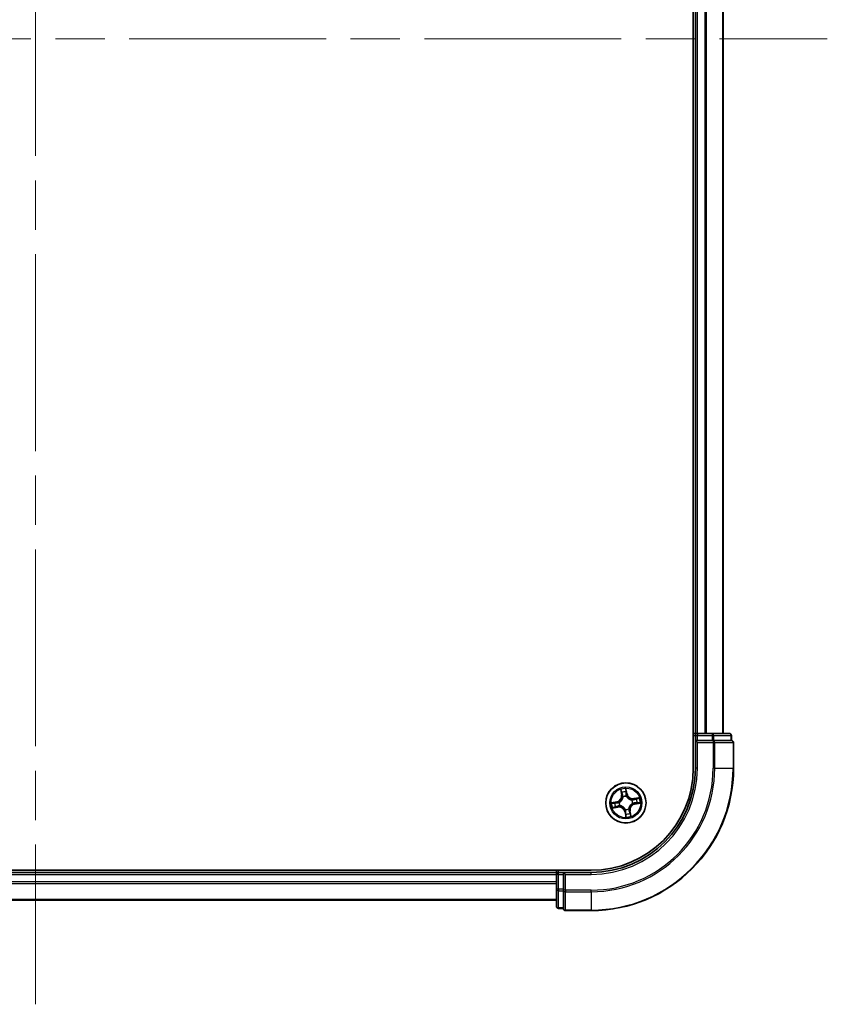
# Model space of a CAD drawing. Units: millimetres. Extents: x 72 to 8334, y 40 to 1726.
# Drawn here: x 3682 to 3798, y 591 to 733 of the extents above; entities that cross this region are included whole.
import ezdxf

# ---------------------------------------------------------------- set-up
doc = ezdxf.new("R2010")
doc.units = ezdxf.units.MM
doc.header["$LTSCALE"] = 5
doc.linetypes.add('CHAIN', pattern=[0.3543, 0.2362, -0.0295, 0.0591, -0.0295])
for name, color, linetype, lineweight in [('Centerline (ISO)', 131, 'Continuous', 18), ('Visible (ISO)', 7, 'Continuous', 35), ('Visible Narrow (ISO)', 7, 'Continuous', 25)]:
    doc.layers.add(name, color=color, linetype=linetype, lineweight=lineweight)

msp = doc.modelspace()

# ---------------------------------------------------------------- linework, layer by layer
at = {"layer": 'Centerline (ISO)', "linetype": 'CHAIN', "ltscale": 23.990969}
for p, q in [((3684.0548, 869.045), (3684.0548, 591.045)), ((3570.0548, 730.045), (3798.0548, 730.045))]:
    msp.add_line(p, q, dxfattribs=at)
at = {"layer": 'Visible (ISO)'}
for p, q in [((3778.7548, 835.045), (3778.7548, 625.045)), ((3779.0548, 830.045), (3779.0548, 630.045)), ((3783.0548, 630.045), (3783.0548, 830.045)), ((3779.0548, 630.045), (3778.7548, 630.045)), ((3779.3548, 630.045), (3779.0548, 630.045)), ((3779.0548, 629.745), (3779.0548, 629.045)), ((3781.477, 630.045), (3779.3548, 630.045)), ((3783.9548, 630.045), (3781.477, 630.045)), ((3784.2548, 629.045), (3784.2548, 629.745)), ((3779.0548, 629.045), (3779.3548, 628.745)), ((3779.0548, 629.045), (3779.0548, 625.045)), ((3779.3548, 629.045), (3779.0548, 629.045)), ((3779.3548, 629.045), (3781.477, 629.045)), ((3781.6159, 629.045), (3781.477, 629.045)), ((3781.7058, 629.045), (3781.6159, 629.045)), ((3781.7058, 629.045), (3784.1836, 629.045)), ((3784.2548, 629.045), (3784.1836, 629.045)), ((3784.5548, 625.045), (3784.5548, 628.745)), ((3764.0548, 610.345), (3604.0548, 610.345)), ((3759.0548, 610.045), (3609.0548, 610.045)), ((3759.0548, 610.345), (3759.0548, 610.045)), ((3759.0548, 610.045), (3759.0548, 609.745)), ((3759.0548, 609.745), (3759.0548, 607.6228)), ((3760.0548, 610.045), (3759.3548, 610.045)), ((3760.3548, 609.745), (3760.0548, 610.045)), ((3764.0548, 610.045), (3760.0548, 610.045)), ((3760.0548, 610.045), (3760.0548, 609.745)), ((3760.0548, 607.6228), (3760.0548, 609.745)), ((3759.0548, 607.6228), (3759.0548, 605.145)), ((3760.0548, 607.6228), (3760.0548, 607.4839)), ((3760.0548, 607.4839), (3760.0548, 607.394)), ((3760.0548, 604.9162), (3760.0548, 607.394)), ((3609.0548, 606.045), (3759.0548, 606.045)), ((3759.3548, 604.845), (3760.0548, 604.845)), ((3760.0548, 604.9162), (3760.0548, 604.845)), ((3760.3548, 604.545), (3764.0548, 604.545))]:
    msp.add_line(p, q, dxfattribs=at)
msp.add_circle((3769.0548, 620.045), 2.9, dxfattribs=at)
for centre, radius, start, end in [((3779.3548, 629.745), 0.3, 90, 180), ((3783.9548, 629.745), 0.3, 0, 90), ((3784.2548, 628.745), 0.3, 0, 90), ((3764.0548, 625.045), 14.7, 270, 0), ((3764.0548, 625.045), 15, 270, 0), ((3764.0548, 625.045), 20.5, 270, 0), ((3759.3548, 609.745), 0.3, 90, 180), ((3759.3548, 605.145), 0.3, 180, 270), ((3760.3548, 604.845), 0.3, 180, 270)]:
    msp.add_arc(centre, radius, start, end, dxfattribs=at)
at = {"layer": 'Visible Narrow (ISO)'}
for p, q in [((3779.3548, 630.045), (3779.3548, 830.045)), ((3780.4143, 830.045), (3780.4143, 630.045)), ((3780.6448, 630.045), (3780.6448, 830.045)), ((3782.9853, 830.045), (3782.9853, 630.045)), ((3778.7548, 629.745), (3779.0548, 629.745)), ((3779.0548, 629.745), (3779.3548, 629.745)), ((3779.3548, 630.045), (3779.3548, 629.745)), ((3779.3548, 629.745), (3781.477, 629.745)), ((3779.3548, 629.045), (3779.3548, 629.745)), ((3781.477, 630.045), (3781.477, 629.745)), ((3781.7058, 629.745), (3781.477, 629.745)), ((3781.477, 629.745), (3781.477, 629.045)), ((3781.7058, 629.745), (3784.1836, 629.745)), ((3781.7058, 629.045), (3781.7058, 629.745)), ((3784.2548, 629.745), (3784.1836, 629.745)), ((3784.1836, 629.745), (3784.1836, 629.045)), ((3779.3548, 625.045), (3779.3548, 628.745)), ((3779.3548, 628.745), (3781.6159, 628.745)), ((3781.6159, 629.045), (3781.6159, 628.745)), ((3781.8447, 628.745), (3781.6159, 628.745)), ((3781.6159, 628.745), (3781.6159, 625.045)), ((3781.8447, 628.745), (3784.4836, 628.745)), ((3781.8447, 625.045), (3781.8447, 628.745)), ((3784.5548, 628.745), (3784.4836, 628.745)), ((3784.4836, 628.745), (3784.4836, 625.045)), ((3779.3548, 625.045), (3779.0548, 625.045)), ((3781.8447, 625.045), (3781.6159, 625.045)), ((3781.8447, 625.045), (3784.4836, 625.045)), ((3784.4836, 625.045), (3784.5548, 625.045)), ((3768.3002, 621.9619), (3768.4297, 621.1931)), ((3768.4789, 621.2013), (3768.3974, 621.6847)), ((3768.4789, 621.2013), (3768.4297, 621.1931)), ((3768.4789, 621.2013), (3768.5505, 621.2134)), ((3769.2241, 621.3412), (3769.0679, 622.105)), ((3769.0771, 621.8114), (3769.1753, 621.3312)), ((3769.1753, 621.3312), (3769.1042, 621.3167)), ((3769.1254, 621.0112), (3769.1239, 620.99)), ((3769.1753, 621.3312), (3769.2241, 621.3412)), ((3767.7586, 620.2143), (3766.9948, 620.058)), ((3767.2884, 620.0673), (3767.7686, 620.1655)), ((3767.7686, 620.1655), (3767.7586, 620.2143)), ((3767.7686, 620.1655), (3767.7832, 620.0943)), ((3768.0886, 620.1156), (3768.1099, 620.1141)), ((3768.1983, 619.64), (3768.179, 619.6309)), ((3768.6498, 620.9016), (3768.6407, 620.9208)), ((3769.9114, 620.45), (3769.9307, 620.4591)), ((3770.0211, 619.9744), (3769.9998, 619.976)), ((3770.9717, 620.7996), (3770.2029, 620.6701)), ((3770.2112, 620.621), (3770.2029, 620.6701)), ((3770.2112, 620.621), (3770.6945, 620.7024)), ((3770.2112, 620.621), (3770.2232, 620.5493)), ((3770.341, 619.9245), (3770.3265, 619.9957)), ((3770.8212, 620.0227), (3770.341, 619.9245)), ((3770.341, 619.9245), (3770.351, 619.8757)), ((3770.351, 619.8757), (3771.1149, 620.032)), ((3767.138, 619.2904), (3767.9068, 619.4199)), ((3767.8985, 619.469), (3767.4152, 619.3876)), ((3767.8985, 619.469), (3767.8864, 619.5407)), ((3767.8985, 619.469), (3767.9068, 619.4199)), ((3768.9343, 618.7588), (3768.8855, 618.7488)), ((3768.8855, 618.7488), (3769.0418, 617.985)), ((3768.9343, 618.7588), (3769.0055, 618.7733)), ((3769.0326, 618.2786), (3768.9343, 618.7588)), ((3768.9842, 619.0788), (3768.9858, 619.1)), ((3769.4598, 619.1884), (3769.4689, 619.1692)), ((3769.6308, 618.8887), (3769.5592, 618.8766)), ((3769.6308, 618.8887), (3769.6799, 618.8969)), ((3769.6308, 618.8887), (3769.7122, 618.4053)), ((3769.8094, 618.1281), (3769.6799, 618.8969)), ((3609.0548, 609.745), (3759.0548, 609.745)), ((3759.3548, 609.745), (3759.0548, 609.745)), ((3759.3548, 610.045), (3759.3548, 610.345)), ((3759.3548, 609.745), (3759.3548, 610.045)), ((3759.3548, 607.6228), (3759.3548, 609.745)), ((3759.3548, 609.745), (3760.0548, 609.745)), ((3760.3548, 609.745), (3764.0548, 609.745)), ((3760.3548, 607.4839), (3760.3548, 609.745)), ((3764.0548, 609.745), (3764.0548, 610.045)), ((3759.0548, 608.6855), (3609.0548, 608.6855)), ((3609.0548, 608.455), (3759.0548, 608.455)), ((3759.3548, 607.6228), (3759.0548, 607.6228)), ((3759.3548, 607.6228), (3759.3548, 607.394)), ((3760.0548, 607.6228), (3759.3548, 607.6228)), ((3759.3548, 604.9162), (3759.3548, 607.394)), ((3759.3548, 607.394), (3760.0548, 607.394)), ((3760.3548, 607.4839), (3760.0548, 607.4839)), ((3760.3548, 607.4839), (3760.3548, 607.2551)), ((3764.0548, 607.4839), (3760.3548, 607.4839)), ((3760.3548, 604.6162), (3760.3548, 607.2551)), ((3760.3548, 607.2551), (3764.0548, 607.2551)), ((3764.0548, 607.2551), (3764.0548, 607.4839)), ((3764.0548, 607.2551), (3764.0548, 604.6162)), ((3759.0548, 606.1145), (3609.0548, 606.1145)), ((3759.3548, 604.9162), (3759.3548, 604.845)), ((3760.0548, 604.9162), (3759.3548, 604.9162)), ((3760.3548, 604.6162), (3760.3548, 604.545)), ((3764.0548, 604.6162), (3760.3548, 604.6162)), ((3764.0548, 604.6162), (3764.0548, 604.545))]:
    msp.add_line(p, q, dxfattribs=at)
for radius in [2.8677, 2.3092, 2.1415]:
    msp.add_circle((3769.0548, 620.045), radius, dxfattribs=at)
for centre, radius, start, end in [((3764.0548, 625.045), 15.3, 270, 0), ((3764.0548, 625.045), 17.5611, 270, 0), ((3764.0548, 625.045), 17.7899, 270, 0), ((3764.0548, 625.045), 20.4288, 270, 0), ((3767.5874, 621.0512), 0.8542, 281.562621, 9.562621), ((3767.5874, 621.0512), 0.904, 281.562621, 9.562621), ((3769.0548, 620.045), 2.0601, 89.637203, 111.488039), ((3769.0548, 620.045), 1.6122, 90.2551, 110.870142), ((3769.0548, 620.045), 0.9688, 85.820665, 115.304577), ((3770.061, 621.5124), 0.904, 191.562621, 279.562621), ((3770.061, 621.5124), 0.8542, 191.562621, 279.562621), ((3769.0548, 620.045), 2.0601, 179.637203, 201.488039), ((3769.0548, 620.045), 1.6122, 180.2551, 200.870142), ((3769.0548, 620.045), 0.9688, 175.820665, 205.304577), ((3769.0548, 620.045), 0.9475, 175.820665, 205.304577), ((3769.0548, 620.045), 0.9475, 85.820665, 115.304577), ((3770.5222, 619.0388), 0.904, 101.562621, 189.562621), ((3770.5222, 619.0388), 0.8542, 101.562621, 189.562621), ((3769.0548, 620.045), 0.9475, 355.820665, 25.304577), ((3769.0548, 620.045), 0.9688, 355.820665, 25.304577), ((3769.0548, 620.045), 1.6122, 0.2551, 20.870142), ((3769.0548, 620.045), 2.0601, 359.637203, 21.488039), ((3768.0487, 618.5776), 0.904, 11.562621, 99.562621), ((3768.0487, 618.5776), 0.8542, 11.562621, 99.562621), ((3769.0548, 620.045), 0.9688, 265.820665, 295.304577), ((3769.0548, 620.045), 0.9475, 265.820665, 295.304577), ((3769.0548, 620.045), 1.6122, 270.2551, 290.870142), ((3769.0548, 620.045), 2.0601, 269.637203, 291.488039)]:
    msp.add_arc(centre, radius, start, end, dxfattribs=at)
for centre, major_axis, ratio, start_param, end_param in [((3781.477, 629.745), (0, 0.3), 0.76250914, 4.71238898, 6.28318531), ((3783.9548, 629.745), (0, 0.3), 0.76250914, 4.71238898, 6.28318531), ((3781.6159, 628.745), (0, 0.3), 0.76250914, 4.71238898, 6.28318531), ((3784.2548, 628.745), (0, 0.3), 0.76250914, 4.71238898, 6.28318531), ((3768.4465, 621.6929), (-0.0487, -0.0111), 0.54850665, 4.7835784, 6.17876057), ((3768.4964, 621.5096), (-0.0471, -0.0169), 0.89574018, 4.73044269, 6.08586581), ((3768.5996, 621.2217), (-0.0471, -0.0169), 0.89572054, 4.73483766, 6.08588361), ((3769.0283, 621.8014), (0.0495, 0.0072), 0.54850665, 0.10442473, 1.4996069), ((3769.0479, 621.6124), (0.05, 0.0012), 0.89574018, 0.19731949, 1.55274262), ((3769.0554, 621.3067), (0.05, 0.0012), 0.89572054, 0.1973017, 1.54834765), ((3769.1222, 620.9666), (0.0442, 0.0234), 0.41070123, 0.09573579, 1.31868747), ((3769.1222, 620.9666), (0.0467, 0.0179), 0.87684641, 0.18229136, 1.17990219), ((3767.2984, 620.0185), (-0.0072, 0.0495), 0.54850665, 0.10442473, 1.4996069), ((3767.4875, 620.038), (-0.0012, 0.05), 0.89574018, 0.19731949, 1.55274262), ((3767.7932, 620.0456), (-0.0012, 0.05), 0.89572054, 0.1973017, 1.54834765), ((3768.1333, 620.1123), (-0.0179, 0.0467), 0.87684641, 0.18229136, 1.17990219), ((3768.1333, 620.1123), (-0.0234, 0.0442), 0.41070123, 0.09573579, 1.31868747), ((3768.2195, 619.6501), (0.0001, -0.05), 0.87684642, 5.10328313, 6.10089396), ((3768.2195, 619.6501), (-0.0059, -0.0496), 0.41070123, 4.96449783, 6.18744952), ((3768.6599, 620.8804), (-0.05, -0.0001), 0.87684642, 5.10328313, 6.10089396), ((3768.6599, 620.8804), (-0.0496, 0.0059), 0.41070123, 4.96449783, 6.18744952), ((3769.8902, 620.44), (-0.0001, 0.05), 0.87684642, 5.10328313, 6.10089396), ((3769.8902, 620.44), (0.0059, 0.0496), 0.41070123, 4.96449783, 6.18744952), ((3769.9764, 619.9777), (0.0234, -0.0442), 0.41070123, 0.09573579, 1.31868747), ((3769.9764, 619.9777), (0.0179, -0.0467), 0.87684641, 0.18229136, 1.17990219), ((3770.2315, 620.5002), (-0.0169, 0.0471), 0.89572054, 4.73483766, 6.08588361), ((3770.3165, 620.0445), (0.0012, -0.05), 0.89572054, 0.1973017, 1.54834765), ((3770.5194, 620.6034), (-0.0169, 0.0471), 0.89574018, 4.73044269, 6.08586581), ((3770.6222, 620.052), (0.0012, -0.05), 0.89574018, 0.19731949, 1.55274262), ((3770.7028, 620.6533), (-0.0111, 0.0487), 0.54850665, 4.7835784, 6.17876057), ((3770.8112, 620.0715), (0.0072, -0.0495), 0.54850665, 0.10442473, 1.4996069), ((3767.4069, 619.4367), (0.0111, -0.0487), 0.54850665, 4.7835784, 6.17876057), ((3767.5903, 619.4866), (0.0169, -0.0471), 0.89574018, 4.73044269, 6.08586581), ((3767.8781, 619.5898), (0.0169, -0.0471), 0.89572054, 4.73483766, 6.08588361), ((3768.9875, 619.1234), (-0.0442, -0.0234), 0.41070123, 0.09573579, 1.31868747), ((3768.9875, 619.1234), (-0.0467, -0.0179), 0.87684641, 0.18229136, 1.17990219), ((3769.0543, 618.7833), (-0.05, -0.0012), 0.89572054, 0.1973017, 1.54834765), ((3769.0618, 618.4776), (-0.05, -0.0012), 0.89574018, 0.19731949, 1.55274262), ((3769.0814, 618.2886), (-0.0495, -0.0072), 0.54850665, 0.10442473, 1.4996069), ((3769.4498, 619.2097), (0.0496, -0.0059), 0.41070123, 4.96449783, 6.18744952), ((3769.4498, 619.2097), (0.05, 0.0001), 0.87684642, 5.10328313, 6.10089396), ((3769.5101, 618.8683), (0.0471, 0.0169), 0.89572054, 4.73483766, 6.08588361), ((3769.6132, 618.5805), (0.0471, 0.0169), 0.89574018, 4.73044269, 6.08586581), ((3769.6631, 618.3971), (0.0487, 0.0111), 0.54850665, 4.7835784, 6.17876057), ((3759.3548, 607.6228), (-0.3, 0), 0.76250914, 0, 1.57079633), ((3760.3548, 607.4839), (-0.3, 0), 0.76250914, 0, 1.57079633), ((3759.3548, 605.145), (-0.3, 0), 0.76250914, 0, 1.57079633), ((3760.3548, 604.845), (-0.3, 0), 0.76250914, 0, 1.57079633)]:
    msp.add_ellipse(centre, major_axis=major_axis, ratio=ratio, start_param=start_param, end_param=end_param, dxfattribs=at)
for points, knots in [([(3768.437, 621.7188), (3768.4339, 621.7336), (3768.429, 621.7484), (3768.4131, 621.7871), (3768.4004, 621.8108), (3768.3736, 621.8553), (3768.3599, 621.8762), (3768.3308, 621.9187), (3768.3155, 621.9404), (3768.3002, 621.9619)], [0, 0, 0, 0, 0.0059340385, 0.0059340385, 0.0154285, 0.0154285, 0.0237449879, 0.0237449879, 0.0323943032, 0.0323943032, 0.0323943032, 0.0323943032]), ([(3768.3002, 621.9619), (3768.3105, 621.937), (3768.3208, 621.912), (3768.3405, 621.8628), (3768.3499, 621.8388), (3768.3686, 621.7878), (3768.3777, 621.7608), (3768.3901, 621.7174), (3768.3942, 621.7009), (3768.3974, 621.6847)], [-0.0323943032, -0.0323943032, -0.0323943032, -0.0323943032, -0.0237449879, -0.0237449879, -0.0154285, -0.0154285, -0.0059340385, -0.0059340385, 0, 0, 0, 0]), ([(3768.3974, 621.6847), (3768.4064, 621.6453), (3768.4153, 621.6095), (3768.4321, 621.5476), (3768.4401, 621.5215), (3768.4473, 621.5013)], [0, 0, 0, 0, 0.014491423, 0.014491423, 0.0289828459, 0.0289828459, 0.0289828459, 0.0289828459]), ([(3768.4805, 621.5514), (3768.474, 621.5698), (3768.4669, 621.5936), (3768.4522, 621.6501), (3768.4446, 621.6828), (3768.437, 621.7188)], [-0.0289828459, -0.0289828459, -0.0289828459, -0.0289828459, -0.014491423, -0.014491423, 0, 0, 0, 0]), ([(3768.4473, 621.5013), (3768.4645, 621.4533), (3768.4817, 621.4053), (3768.5161, 621.3094), (3768.5333, 621.2614), (3768.5505, 621.2134)], [0, 0, 0, 0, 0.0343899271, 0.0343899271, 0.0687798542, 0.0687798542, 0.0687798542, 0.0687798542]), ([(3768.5834, 621.2635), (3768.5663, 621.3115), (3768.5491, 621.3594), (3768.5148, 621.4554), (3768.4977, 621.5034), (3768.4805, 621.5514)], [-0.0687798542, -0.0687798542, -0.0687798542, -0.0687798542, -0.0343899271, -0.0343899271, 0, 0, 0, 0]), ([(3768.5505, 621.2134), (3768.5745, 621.1483), (3768.5917, 621.0806), (3768.6071, 620.9704), (3768.6103, 620.93), (3768.6107, 620.8882)], [0, 0, 0, 0, 0.0491206273, 0.0491206273, 0.0764653604, 0.0764653604, 0.0764653604, 0.0764653604]), ([(3768.6407, 620.9208), (3768.6415, 620.965), (3768.639, 621.0076), (3768.6251, 621.1237), (3768.6079, 621.1949), (3768.5834, 621.2635)], [-0.0764653604, -0.0764653604, -0.0764653604, -0.0764653604, -0.0491206273, -0.0491206273, 0, 0, 0, 0]), ([(3769.0679, 622.105), (3769.06, 622.0739), (3769.052, 622.0425), (3769.0361, 621.9718), (3769.0287, 621.9331), (3769.0243, 621.8726), (3769.0245, 621.8501), (3769.0279, 621.829)], [-0.0003383294, -0.0003383294, -0.0003383294, -0.0003383294, 0.0102009359, 0.0102009359, 0.0236501899, 0.0236501899, 0.0320559737, 0.0320559737, 0.0320559737, 0.0320559737]), ([(3769.0279, 621.829), (3769.0337, 621.7929), (3769.0384, 621.7598), (3769.0451, 621.7017), (3769.0471, 621.6768), (3769.0477, 621.6572)], [-0.0289828459, -0.0289828459, -0.0289828459, -0.0289828459, -0.0145850634, -0.0145850634, 0, 0, 0, 0]), ([(3769.0477, 621.6572), (3769.0489, 621.6062), (3769.0502, 621.5553), (3769.0528, 621.4534), (3769.0541, 621.4024), (3769.0554, 621.3515)], [-0.0687798542, -0.0687798542, -0.0687798542, -0.0687798542, -0.0343899271, -0.0343899271, 0, 0, 0, 0]), ([(3769.0554, 621.3515), (3769.0573, 621.2787), (3769.0669, 621.2061), (3769.0957, 621.0928), (3769.1088, 621.0522), (3769.1254, 621.0112)], [-0.0982412545, -0.0982412545, -0.0982412545, -0.0982412545, -0.0491206273, -0.0491206273, -0.0217758941, -0.0217758941, -0.0217758941, -0.0217758941]), ([(3769.0771, 621.8114), (3769.0731, 621.8345), (3769.0705, 621.8588), (3769.0662, 621.9235), (3769.0658, 621.9646), (3769.0664, 622.0392), (3769.0671, 622.0723), (3769.0679, 622.105)], [-0.0320559737, -0.0320559737, -0.0320559737, -0.0320559737, -0.0236501899, -0.0236501899, -0.0102009359, -0.0102009359, 0.0003383294, 0.0003383294, 0.0003383294, 0.0003383294]), ([(3769.0967, 621.6224), (3769.0961, 621.644), (3769.0941, 621.6714), (3769.0875, 621.7353), (3769.0829, 621.7717), (3769.0771, 621.8114)], [0, 0, 0, 0, 0.0145850634, 0.0145850634, 0.0289828459, 0.0289828459, 0.0289828459, 0.0289828459]), ([(3769.1042, 621.3167), (3769.1029, 621.3676), (3769.1017, 621.4186), (3769.0992, 621.5205), (3769.0979, 621.5714), (3769.0967, 621.6224)], [0, 0, 0, 0, 0.0343899271, 0.0343899271, 0.0687798542, 0.0687798542, 0.0687798542, 0.0687798542]), ([(3769.1652, 620.9916), (3769.1505, 621.0308), (3769.1389, 621.0696), (3769.1135, 621.1779), (3769.1053, 621.2473), (3769.1042, 621.3167)], [0.0217758941, 0.0217758941, 0.0217758941, 0.0217758941, 0.0491206273, 0.0491206273, 0.0982412545, 0.0982412545, 0.0982412545, 0.0982412545]), ([(3767.2884, 620.0673), (3767.2654, 620.0632), (3767.241, 620.0607), (3767.1763, 620.0564), (3767.1353, 620.0559), (3767.0607, 620.0565), (3767.0276, 620.0573), (3766.9948, 620.058)], [-0.0320559737, -0.0320559737, -0.0320559737, -0.0320559737, -0.0236501899, -0.0236501899, -0.0102009359, -0.0102009359, 0.0003383294, 0.0003383294, 0.0003383294, 0.0003383294]), ([(3766.9948, 620.058), (3767.0259, 620.0502), (3767.0574, 620.0421), (3767.128, 620.0262), (3767.1668, 620.0189), (3767.2272, 620.0145), (3767.2498, 620.0147), (3767.2708, 620.0181)], [-0.0003383294, -0.0003383294, -0.0003383294, -0.0003383294, 0.0102009359, 0.0102009359, 0.0236501899, 0.0236501899, 0.0320559737, 0.0320559737, 0.0320559737, 0.0320559737]), ([(3767.2708, 620.0181), (3767.3069, 620.0239), (3767.34, 620.0285), (3767.3981, 620.0353), (3767.423, 620.0373), (3767.4427, 620.0378)], [-0.0289828459, -0.0289828459, -0.0289828459, -0.0289828459, -0.0145850634, -0.0145850634, 0, 0, 0, 0]), ([(3767.4775, 620.0868), (3767.4559, 620.0863), (3767.4285, 620.0843), (3767.3645, 620.0777), (3767.3281, 620.0731), (3767.2884, 620.0673)], [0, 0, 0, 0, 0.0145850634, 0.0145850634, 0.0289828459, 0.0289828459, 0.0289828459, 0.0289828459]), ([(3767.4427, 620.0378), (3767.4936, 620.0391), (3767.5446, 620.0404), (3767.6465, 620.043), (3767.6974, 620.0443), (3767.7484, 620.0456)], [-0.0687798542, -0.0687798542, -0.0687798542, -0.0687798542, -0.0343899271, -0.0343899271, 0, 0, 0, 0]), ([(3767.7832, 620.0943), (3767.7322, 620.0931), (3767.6813, 620.0918), (3767.5794, 620.0893), (3767.5284, 620.0881), (3767.4775, 620.0868)], [0, 0, 0, 0, 0.0343899271, 0.0343899271, 0.0687798542, 0.0687798542, 0.0687798542, 0.0687798542]), ([(3767.7484, 620.0456), (3767.8211, 620.0474), (3767.8938, 620.0571), (3768.0071, 620.0859), (3768.0476, 620.099), (3768.0886, 620.1156)], [-0.0982412545, -0.0982412545, -0.0982412545, -0.0982412545, -0.0491206273, -0.0491206273, -0.0217758941, -0.0217758941, -0.0217758941, -0.0217758941]), ([(3768.1082, 620.1554), (3768.0691, 620.1407), (3768.0302, 620.1291), (3767.9219, 620.1037), (3767.8525, 620.0954), (3767.7832, 620.0943)], [0.0217758941, 0.0217758941, 0.0217758941, 0.0217758941, 0.0491206273, 0.0491206273, 0.0982412545, 0.0982412545, 0.0982412545, 0.0982412545]), ([(3768.179, 619.6309), (3768.1348, 619.6316), (3768.0922, 619.6292), (3767.9761, 619.6153), (3767.9049, 619.5981), (3767.8364, 619.5736)], [-0.0764653604, -0.0764653604, -0.0764653604, -0.0764653604, -0.0491206273, -0.0491206273, 0, 0, 0, 0]), ([(3767.8864, 619.5407), (3767.9515, 619.5646), (3768.0192, 619.5819), (3768.1294, 619.5973), (3768.1698, 619.6005), (3768.2116, 619.6009)], [0, 0, 0, 0, 0.0491206273, 0.0491206273, 0.0764653604, 0.0764653604, 0.0764653604, 0.0764653604]), ([(3768.6107, 620.8882), (3768.6089, 620.8725), (3768.6066, 620.8567), (3768.5907, 620.7609), (3768.5672, 620.6803), (3768.5095, 620.5526), (3768.4825, 620.5043), (3768.4513, 620.4588), (3768.4201, 620.4134), (3768.3848, 620.3708), (3768.2865, 620.2709), (3768.2197, 620.2199), (3768.1361, 620.1705), (3768.1222, 620.1628), (3768.1082, 620.1554)], [0.073818549, 0.073818549, 0.073818549, 0.073818549, 0.079279611, 0.079279611, 0.107010485, 0.107010485, 0.124342281, 0.124342281, 0.124342281, 0.141674077, 0.141674077, 0.16940495, 0.16940495, 0.174866013, 0.174866013, 0.174866013, 0.174866013]), ([(3768.1099, 620.1141), (3768.1245, 620.122), (3768.1391, 620.1304), (3768.2268, 620.1839), (3768.2969, 620.2394), (3768.4014, 620.3483), (3768.4392, 620.3947), (3768.473, 620.4439), (3768.5068, 620.4932), (3768.5364, 620.5452), (3768.6003, 620.6819), (3768.6268, 620.7673), (3768.6451, 620.8684), (3768.6477, 620.885), (3768.6498, 620.9016)], [-0.174866013, -0.174866013, -0.174866013, -0.174866013, -0.16940495, -0.16940495, -0.141674077, -0.141674077, -0.124342281, -0.124342281, -0.124342281, -0.107010485, -0.107010485, -0.079279611, -0.079279611, -0.073818549, -0.073818549, -0.073818549, -0.073818549]), ([(3768.9858, 619.1), (3768.9778, 619.1147), (3768.9694, 619.1293), (3768.9159, 619.217), (3768.8604, 619.2871), (3768.7516, 619.3916), (3768.7052, 619.4294), (3768.6559, 619.4632), (3768.6066, 619.497), (3768.5546, 619.5266), (3768.4179, 619.5905), (3768.3325, 619.617), (3768.2314, 619.6353), (3768.2148, 619.6379), (3768.1983, 619.64)], [-0.174866013, -0.174866013, -0.174866013, -0.174866013, -0.16940495, -0.16940495, -0.141674077, -0.141674077, -0.124342281, -0.124342281, -0.124342281, -0.107010485, -0.107010485, -0.079279611, -0.079279611, -0.073818549, -0.073818549, -0.073818549, -0.073818549]), ([(3768.2116, 619.6009), (3768.2274, 619.599), (3768.2431, 619.5968), (3768.3389, 619.5809), (3768.4195, 619.5574), (3768.5473, 619.4996), (3768.5955, 619.4726), (3768.641, 619.4415), (3768.6865, 619.4103), (3768.729, 619.375), (3768.8289, 619.2767), (3768.8799, 619.2099), (3768.9293, 619.1263), (3768.937, 619.1124), (3768.9444, 619.0984)], [0.073818549, 0.073818549, 0.073818549, 0.073818549, 0.079279611, 0.079279611, 0.107010485, 0.107010485, 0.124342281, 0.124342281, 0.124342281, 0.141674077, 0.141674077, 0.16940495, 0.16940495, 0.174866013, 0.174866013, 0.174866013, 0.174866013]), ([(3769.1239, 620.99), (3769.1319, 620.9753), (3769.1403, 620.9607), (3769.1938, 620.873), (3769.2493, 620.8029), (3769.3581, 620.6984), (3769.4045, 620.6606), (3769.4538, 620.6268), (3769.5031, 620.593), (3769.5551, 620.5634), (3769.6917, 620.4995), (3769.7771, 620.473), (3769.8782, 620.4547), (3769.8948, 620.4521), (3769.9114, 620.45)], [-0.174866013, -0.174866013, -0.174866013, -0.174866013, -0.16940495, -0.16940495, -0.141674077, -0.141674077, -0.124342281, -0.124342281, -0.124342281, -0.107010485, -0.107010485, -0.079279611, -0.079279611, -0.073818549, -0.073818549, -0.073818549, -0.073818549]), ([(3769.898, 620.4891), (3769.8823, 620.491), (3769.8665, 620.4932), (3769.7708, 620.5091), (3769.6901, 620.5326), (3769.5624, 620.5904), (3769.5142, 620.6174), (3769.4687, 620.6486), (3769.4232, 620.6797), (3769.3806, 620.715), (3769.2807, 620.8134), (3769.2297, 620.8801), (3769.1804, 620.9637), (3769.1726, 620.9776), (3769.1652, 620.9916)], [0.073818549, 0.073818549, 0.073818549, 0.073818549, 0.079279611, 0.079279611, 0.107010485, 0.107010485, 0.124342281, 0.124342281, 0.124342281, 0.141674077, 0.141674077, 0.16940495, 0.16940495, 0.174866013, 0.174866013, 0.174866013, 0.174866013]), ([(3769.9998, 619.976), (3769.9851, 619.968), (3769.9706, 619.9596), (3769.8829, 619.9061), (3769.8127, 619.8506), (3769.7083, 619.7417), (3769.6705, 619.6953), (3769.6367, 619.6461), (3769.6029, 619.5968), (3769.5732, 619.5448), (3769.5093, 619.4081), (3769.4829, 619.3227), (3769.4646, 619.2216), (3769.462, 619.205), (3769.4598, 619.1884)], [-0.174866013, -0.174866013, -0.174866013, -0.174866013, -0.16940495, -0.16940495, -0.141674077, -0.141674077, -0.124342281, -0.124342281, -0.124342281, -0.107010485, -0.107010485, -0.079279611, -0.079279611, -0.073818549, -0.073818549, -0.073818549, -0.073818549]), ([(3769.499, 619.2018), (3769.5008, 619.2175), (3769.503, 619.2333), (3769.519, 619.3291), (3769.5425, 619.4097), (3769.6002, 619.5374), (3769.6272, 619.5857), (3769.6584, 619.6312), (3769.6896, 619.6766), (3769.7248, 619.7192), (3769.8232, 619.8191), (3769.8899, 619.8701), (3769.9735, 619.9195), (3769.9874, 619.9272), (3770.0014, 619.9346)], [0.073818549, 0.073818549, 0.073818549, 0.073818549, 0.079279611, 0.079279611, 0.107010485, 0.107010485, 0.124342281, 0.124342281, 0.124342281, 0.141674077, 0.141674077, 0.16940495, 0.16940495, 0.174866013, 0.174866013, 0.174866013, 0.174866013]), ([(3770.2232, 620.5493), (3770.1581, 620.5254), (3770.0905, 620.5081), (3769.9803, 620.4927), (3769.9399, 620.4896), (3769.898, 620.4891)], [0, 0, 0, 0, 0.0491206273, 0.0491206273, 0.0764653604, 0.0764653604, 0.0764653604, 0.0764653604]), ([(3769.9307, 620.4591), (3769.9749, 620.4584), (3770.0174, 620.4608), (3770.1335, 620.4747), (3770.2047, 620.4919), (3770.2733, 620.5164)], [-0.0764653604, -0.0764653604, -0.0764653604, -0.0764653604, -0.0491206273, -0.0491206273, 0, 0, 0, 0]), ([(3770.0014, 619.9346), (3770.0406, 619.9493), (3770.0794, 619.9609), (3770.1878, 619.9863), (3770.2571, 619.9946), (3770.3265, 619.9957)], [0.0217758941, 0.0217758941, 0.0217758941, 0.0217758941, 0.0491206273, 0.0491206273, 0.0982412545, 0.0982412545, 0.0982412545, 0.0982412545]), ([(3770.3613, 620.0444), (3770.2885, 620.0426), (3770.2159, 620.0329), (3770.1026, 620.0041), (3770.062, 619.991), (3770.0211, 619.9744)], [-0.0982412545, -0.0982412545, -0.0982412545, -0.0982412545, -0.0491206273, -0.0491206273, -0.0217758941, -0.0217758941, -0.0217758941, -0.0217758941]), ([(3770.5111, 620.6525), (3770.4631, 620.6353), (3770.4152, 620.6181), (3770.3192, 620.5837), (3770.2712, 620.5665), (3770.2232, 620.5493)], [0, 0, 0, 0, 0.0343899271, 0.0343899271, 0.0687798542, 0.0687798542, 0.0687798542, 0.0687798542]), ([(3770.2733, 620.5164), (3770.3213, 620.5335), (3770.3693, 620.5507), (3770.4653, 620.585), (3770.5132, 620.6022), (3770.5612, 620.6193)], [-0.0687798542, -0.0687798542, -0.0687798542, -0.0687798542, -0.0343899271, -0.0343899271, 0, 0, 0, 0]), ([(3770.3265, 619.9957), (3770.3774, 619.9969), (3770.4284, 619.9982), (3770.5303, 620.0007), (3770.5812, 620.0019), (3770.6322, 620.0032)], [0, 0, 0, 0, 0.0343899271, 0.0343899271, 0.0687798542, 0.0687798542, 0.0687798542, 0.0687798542]), ([(3770.667, 620.0522), (3770.616, 620.0509), (3770.5651, 620.0496), (3770.4632, 620.047), (3770.4122, 620.0457), (3770.3613, 620.0444)], [-0.0687798542, -0.0687798542, -0.0687798542, -0.0687798542, -0.0343899271, -0.0343899271, 0, 0, 0, 0]), ([(3770.6945, 620.7024), (3770.6551, 620.6934), (3770.6193, 620.6846), (3770.5574, 620.6677), (3770.5313, 620.6597), (3770.5111, 620.6525)], [0, 0, 0, 0, 0.014491423, 0.014491423, 0.0289828459, 0.0289828459, 0.0289828459, 0.0289828459]), ([(3770.5612, 620.6193), (3770.5796, 620.6259), (3770.6034, 620.6329), (3770.6599, 620.6476), (3770.6927, 620.6552), (3770.7286, 620.6628)], [-0.0289828459, -0.0289828459, -0.0289828459, -0.0289828459, -0.014491423, -0.014491423, 0, 0, 0, 0]), ([(3770.6322, 620.0032), (3770.6538, 620.0037), (3770.6812, 620.0057), (3770.7451, 620.0123), (3770.7815, 620.017), (3770.8212, 620.0227)], [0, 0, 0, 0, 0.0145850634, 0.0145850634, 0.0289828459, 0.0289828459, 0.0289828459, 0.0289828459]), ([(3770.8388, 620.0719), (3770.8027, 620.0661), (3770.7697, 620.0615), (3770.7115, 620.0547), (3770.6866, 620.0527), (3770.667, 620.0522)], [-0.0289828459, -0.0289828459, -0.0289828459, -0.0289828459, -0.0145850634, -0.0145850634, 0, 0, 0, 0]), ([(3770.9717, 620.7996), (3770.9469, 620.7893), (3770.9218, 620.779), (3770.8727, 620.7593), (3770.8486, 620.7499), (3770.7976, 620.7313), (3770.7707, 620.7221), (3770.7272, 620.7097), (3770.7107, 620.7056), (3770.6945, 620.7024)], [-0.0323943032, -0.0323943032, -0.0323943032, -0.0323943032, -0.0237449879, -0.0237449879, -0.0154285, -0.0154285, -0.0059340385, -0.0059340385, 0, 0, 0, 0]), ([(3770.7286, 620.6628), (3770.7434, 620.666), (3770.7582, 620.6709), (3770.7969, 620.6867), (3770.8206, 620.6995), (3770.8651, 620.7262), (3770.886, 620.7399), (3770.9286, 620.769), (3770.9502, 620.7844), (3770.9717, 620.7996)], [0, 0, 0, 0, 0.0059340385, 0.0059340385, 0.0154285, 0.0154285, 0.0237449879, 0.0237449879, 0.0323943032, 0.0323943032, 0.0323943032, 0.0323943032]), ([(3770.8212, 620.0227), (3770.8443, 620.0268), (3770.8686, 620.0293), (3770.9334, 620.0336), (3770.9744, 620.0341), (3771.049, 620.0335), (3771.0821, 620.0327), (3771.1149, 620.032)], [-0.0320559737, -0.0320559737, -0.0320559737, -0.0320559737, -0.0236501899, -0.0236501899, -0.0102009359, -0.0102009359, 0.0003383294, 0.0003383294, 0.0003383294, 0.0003383294]), ([(3771.1149, 620.032), (3771.0837, 620.0399), (3771.0523, 620.0479), (3770.9816, 620.0638), (3770.9429, 620.0711), (3770.8825, 620.0755), (3770.8599, 620.0753), (3770.8388, 620.0719)], [-0.0003383294, -0.0003383294, -0.0003383294, -0.0003383294, 0.0102009359, 0.0102009359, 0.0236501899, 0.0236501899, 0.0320559737, 0.0320559737, 0.0320559737, 0.0320559737]), ([(3767.381, 619.4272), (3767.3663, 619.424), (3767.3514, 619.4191), (3767.3127, 619.4033), (3767.2891, 619.3905), (3767.2445, 619.3638), (3767.2236, 619.3501), (3767.1811, 619.321), (3767.1594, 619.3056), (3767.138, 619.2904)], [0, 0, 0, 0, 0.0059340385, 0.0059340385, 0.0154285, 0.0154285, 0.0237449879, 0.0237449879, 0.0323943032, 0.0323943032, 0.0323943032, 0.0323943032]), ([(3767.138, 619.2904), (3767.1628, 619.3007), (3767.1879, 619.311), (3767.237, 619.3307), (3767.261, 619.3401), (3767.312, 619.3587), (3767.339, 619.3679), (3767.3824, 619.3803), (3767.399, 619.3844), (3767.4152, 619.3876)], [-0.0323943032, -0.0323943032, -0.0323943032, -0.0323943032, -0.0237449879, -0.0237449879, -0.0154285, -0.0154285, -0.0059340385, -0.0059340385, 0, 0, 0, 0]), ([(3767.5484, 619.4707), (3767.53, 619.4641), (3767.5063, 619.4571), (3767.4497, 619.4424), (3767.417, 619.4348), (3767.381, 619.4272)], [-0.0289828459, -0.0289828459, -0.0289828459, -0.0289828459, -0.014491423, -0.014491423, 0, 0, 0, 0]), ([(3767.4152, 619.3876), (3767.4545, 619.3966), (3767.4904, 619.4054), (3767.5523, 619.4223), (3767.5783, 619.4303), (3767.5986, 619.4375)], [0, 0, 0, 0, 0.014491423, 0.014491423, 0.0289828459, 0.0289828459, 0.0289828459, 0.0289828459]), ([(3767.8364, 619.5736), (3767.7884, 619.5565), (3767.7404, 619.5393), (3767.6444, 619.505), (3767.5964, 619.4878), (3767.5484, 619.4707)], [-0.0687798542, -0.0687798542, -0.0687798542, -0.0687798542, -0.0343899271, -0.0343899271, 0, 0, 0, 0]), ([(3767.5986, 619.4375), (3767.6465, 619.4547), (3767.6945, 619.4719), (3767.7905, 619.5063), (3767.8384, 619.5235), (3767.8864, 619.5407)], [0, 0, 0, 0, 0.0343899271, 0.0343899271, 0.0687798542, 0.0687798542, 0.0687798542, 0.0687798542]), ([(3768.9444, 619.0984), (3768.9591, 619.0592), (3768.9707, 619.0204), (3768.9961, 618.9121), (3769.0044, 618.8427), (3769.0055, 618.7733)], [0.0217758941, 0.0217758941, 0.0217758941, 0.0217758941, 0.0491206273, 0.0491206273, 0.0982412545, 0.0982412545, 0.0982412545, 0.0982412545]), ([(3769.0543, 618.7385), (3769.0524, 618.8113), (3769.0428, 618.8839), (3769.0139, 618.9972), (3769.0008, 619.0378), (3768.9842, 619.0788)], [-0.0982412545, -0.0982412545, -0.0982412545, -0.0982412545, -0.0491206273, -0.0491206273, -0.0217758941, -0.0217758941, -0.0217758941, -0.0217758941]), ([(3769.0055, 618.7733), (3769.0067, 618.7224), (3769.008, 618.6714), (3769.0105, 618.5695), (3769.0118, 618.5186), (3769.013, 618.4676)], [0, 0, 0, 0, 0.0343899271, 0.0343899271, 0.0687798542, 0.0687798542, 0.0687798542, 0.0687798542]), ([(3769.013, 618.4676), (3769.0135, 618.446), (3769.0155, 618.4186), (3769.0222, 618.3547), (3769.0268, 618.3183), (3769.0326, 618.2786)], [0, 0, 0, 0, 0.0145850634, 0.0145850634, 0.0289828459, 0.0289828459, 0.0289828459, 0.0289828459]), ([(3769.0326, 618.2786), (3769.0366, 618.2556), (3769.0391, 618.2312), (3769.0435, 618.1665), (3769.0439, 618.1254), (3769.0433, 618.0508), (3769.0425, 618.0177), (3769.0418, 617.985)], [-0.0320559737, -0.0320559737, -0.0320559737, -0.0320559737, -0.0236501899, -0.0236501899, -0.0102009359, -0.0102009359, 0.0003383294, 0.0003383294, 0.0003383294, 0.0003383294]), ([(3769.0418, 617.985), (3769.0497, 618.0161), (3769.0577, 618.0475), (3769.0736, 618.1182), (3769.0809, 618.1569), (3769.0853, 618.2174), (3769.0852, 618.2399), (3769.0818, 618.261)], [-0.0003383294, -0.0003383294, -0.0003383294, -0.0003383294, 0.0102009359, 0.0102009359, 0.0236501899, 0.0236501899, 0.0320559737, 0.0320559737, 0.0320559737, 0.0320559737]), ([(3769.062, 618.4328), (3769.0607, 618.4838), (3769.0594, 618.5347), (3769.0569, 618.6366), (3769.0556, 618.6876), (3769.0543, 618.7385)], [-0.0687798542, -0.0687798542, -0.0687798542, -0.0687798542, -0.0343899271, -0.0343899271, 0, 0, 0, 0]), ([(3769.0818, 618.261), (3769.076, 618.2971), (3769.0713, 618.3302), (3769.0646, 618.3883), (3769.0625, 618.4132), (3769.062, 618.4328)], [-0.0289828459, -0.0289828459, -0.0289828459, -0.0289828459, -0.0145850634, -0.0145850634, 0, 0, 0, 0]), ([(3769.4689, 619.1692), (3769.4682, 619.125), (3769.4706, 619.0824), (3769.4845, 618.9663), (3769.5017, 618.8951), (3769.5262, 618.8265)], [-0.0764653604, -0.0764653604, -0.0764653604, -0.0764653604, -0.0491206273, -0.0491206273, 0, 0, 0, 0]), ([(3769.5592, 618.8766), (3769.5352, 618.9417), (3769.5179, 619.0094), (3769.5026, 619.1196), (3769.4994, 619.16), (3769.499, 619.2018)], [0, 0, 0, 0, 0.0491206273, 0.0491206273, 0.0764653604, 0.0764653604, 0.0764653604, 0.0764653604]), ([(3769.5262, 618.8265), (3769.5434, 618.7786), (3769.5605, 618.7306), (3769.5948, 618.6346), (3769.612, 618.5866), (3769.6292, 618.5386)], [-0.0687798542, -0.0687798542, -0.0687798542, -0.0687798542, -0.0343899271, -0.0343899271, 0, 0, 0, 0]), ([(3769.6623, 618.5887), (3769.6451, 618.6367), (3769.6279, 618.6847), (3769.5936, 618.7806), (3769.5764, 618.8286), (3769.5592, 618.8766)], [0, 0, 0, 0, 0.0343899271, 0.0343899271, 0.0687798542, 0.0687798542, 0.0687798542, 0.0687798542]), ([(3769.6292, 618.5386), (3769.6357, 618.5202), (3769.6428, 618.4964), (3769.6574, 618.4399), (3769.665, 618.4072), (3769.6727, 618.3712)], [-0.0289828459, -0.0289828459, -0.0289828459, -0.0289828459, -0.014491423, -0.014491423, 0, 0, 0, 0]), ([(3769.7122, 618.4053), (3769.7032, 618.4447), (3769.6944, 618.4805), (3769.6776, 618.5424), (3769.6696, 618.5685), (3769.6623, 618.5887)], [0, 0, 0, 0, 0.014491423, 0.014491423, 0.0289828459, 0.0289828459, 0.0289828459, 0.0289828459]), ([(3769.6727, 618.3712), (3769.6758, 618.3565), (3769.6807, 618.3416), (3769.6966, 618.3029), (3769.7093, 618.2792), (3769.736, 618.2347), (3769.7497, 618.2138), (3769.7788, 618.1713), (3769.7942, 618.1496), (3769.8094, 618.1281)], [0, 0, 0, 0, 0.0059340385, 0.0059340385, 0.0154285, 0.0154285, 0.0237449879, 0.0237449879, 0.0323943032, 0.0323943032, 0.0323943032, 0.0323943032]), ([(3769.8094, 618.1281), (3769.7992, 618.153), (3769.7888, 618.178), (3769.7691, 618.2272), (3769.7597, 618.2512), (3769.7411, 618.3022), (3769.732, 618.3292), (3769.7196, 618.3726), (3769.7154, 618.3891), (3769.7122, 618.4053)], [-0.0323943032, -0.0323943032, -0.0323943032, -0.0323943032, -0.0237449879, -0.0237449879, -0.0154285, -0.0154285, -0.0059340385, -0.0059340385, 0, 0, 0, 0])]:
    msp.add_open_spline(points, degree=3, knots=knots, dxfattribs=at)

doc.saveas('drawing.dxf')
